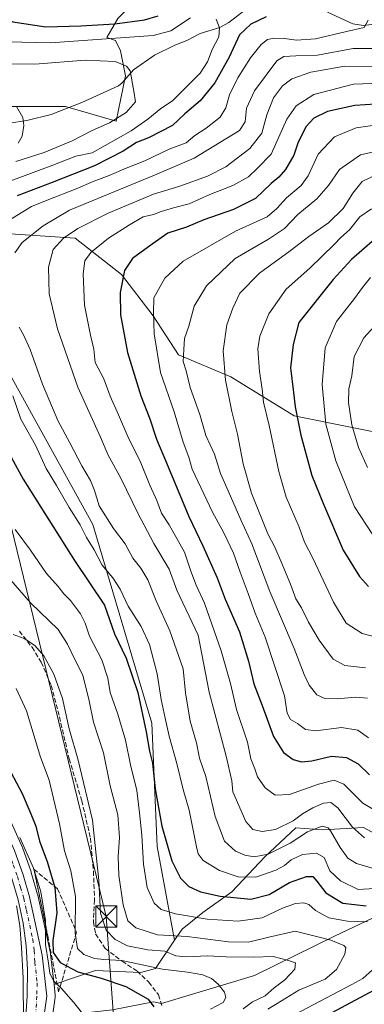
# Model space of a CAD drawing. Units: metres. Extents: x 661974 to 665439, y 4732646 to 4735040.
# Drawn here: x 663194 to 663315, y 4734395 to 4734743 of the extents above; entities that cross this region are included whole.
import ezdxf

# ---------------------------------------------------------------- set-up
doc = ezdxf.new("R2010")
doc.units = ezdxf.units.M
doc.header["$MEASUREMENT"] = 0
doc.linetypes.add('DGN Style 3', pattern=[2.307223458686699, 1.648016756204785, -0.6592067024819142])
doc.linetypes.add('DGN Style 4', pattern=[2.6384748266838614, 1.318413404963828, -0.6592067024819142, 0.001648016756204785, -0.6592067024819142])
for name, color, linetype, lineweight in [('Arbolado forestal CxS', 92, 'Continuous', 0), ('Carretera de calzada única Cxs', 7, 'Continuous', 13), ('Carretera de calzada única eje', 7, 'DGN Style 4', 0), ('Corriente natural lineal', 142, 'Continuous', 13), ('Corriente natural lineal oculto', 9, 'DGN Style 4', 13), ('Curva de nivel maestra', 30, 'Continuous', 30), ('Curva de nivel normal', 30, 'Continuous', 0), ('Espacio natural protegido', 121, 'Continuous', 13), ('Espacio natural protegido CxS', 121, 'Continuous', 0), ('Núcleo urbano CxS', 7, 'Continuous', 0), ('Senda', 7, 'DGN Style 3', 0), ('Talud superficial', 30, 'DGN Style 3', 0), ('Tendido', 6, 'Continuous', 0), ('Torre de tendido puntual', 7, 'Continuous', 0)]:
    doc.layers.add(name, color=color, linetype=linetype, lineweight=lineweight)

# ---------------------------------------------------------------- blocks, each defined once
blk = doc.blocks.new('*U11')
at = {"layer": 'Núcleo urbano CxS', "color": 7, "linetype": 'Continuous', "lineweight": 0}
blk.add_polyline3d([(663185.9095999999, 4734469.8652, 644.2407999999997), (663194.4567, 4734450.839500001, 643.9051999999938), (663194.5428999999, 4734450.625499999, 643.8894), (663197.5969000002, 4734442.0351, 643.1802000000025), (663197.6501000002, 4734441.869899999, 643.1870000000055), (663199.9301000005, 4734434.049900001, 643.6462999999932), (663199.9809999998, 4734433.851100001, 643.6668999999965), (663204.4709000001, 4734413.3213, 645.9649000000063), (663204.4945, 4734413.201300001, 645.9940999999963), (663204.5213000001, 4734413.015100001, 646.0255999999936), (663205.7269000001, 4734402.283299999, 644.619200000001), (663206.1513, 4734398.505100001, 643.0957000000053), (663206.1700999998, 4734398.1702, 642.940300000002), (663206.1407000005, 4734397.751, 642.7258000000002), (663202.6630999995, 4734373.1044, 643.1315000000031)], dxfattribs=at)
blk = doc.blocks.new('*U15')
at = {"layer": 'Espacio natural protegido CxS', "color": 121, "linetype": 'Continuous', "lineweight": 0, "flags": 128}
blk.add_lwpolyline([(663192.4647000004, 4734430.037199999), (663193.6355999992, 4734423.057199999), (663194.2024999997, 4734415.393400001), (663194.8114000001, 4734404.519500001), (663194.953200001, 4734388.653700001)], dxfattribs=at)
blk = doc.blocks.new('5TTEND')
at = {"layer": 'Corriente natural lineal oculto', "color": 7, "linetype": 'Continuous', "lineweight": 0}
for p, q in [((-0.375, 0.3754), (0.375, -0.3746)), ((0.3720000000000001, 0.3784000000000001), (-0.3720000000000001, -0.3776))]:
    blk.add_line(p, q, dxfattribs=at)
at = {"layer": 'Corriente natural lineal oculto', "color": 7, "linetype": 'Continuous', "lineweight": 0, "flags": 128}
blk.add_lwpolyline([(-0.375, -0.3746), (0.375, -0.3746), (0.375, 0.3754), (-0.375, 0.3754), (-0.3720000000000001, -0.3776)], dxfattribs=at)

msp = doc.modelspace()

# ---------------------------------------------------------------- linework, layer by layer
at = {"layer": 'Arbolado forestal CxS', "color": 92, "linetype": 'Continuous', "lineweight": 0}
for points in [[(663343.8570999998, 4734860.3759, 758.6018999999943), (663309.1343, 4734812.278899999, 716.1940999999933), (663290.4364999998, 4734795.356699999, 703.6698999999935), (663259.6155000003, 4734769.0419, 687.2179999999935), (663235.3629000002, 4734750.564900001, 683.0635000000038), (663228.2289000005, 4734743.5635, 678.1717999999964), (663224.4379000004, 4734736.7915, 671.7602999999945), (663227.4167, 4734735.7075, 670.511400000003), (663229.2269000001, 4734732.1185, 667.1371000000072), (663231.0077000001, 4734723.2117, 664.4110999999976), (663227.6476999996, 4734707.247099999, 664.4453000000067), (663209.7818999998, 4734712.3665, 661.2250000000058), (663185.7062999997, 4734712.366900001, 659.1894999999931), (663165.9294999996, 4734714.0875, 659.7915999999968), (663152.1725000005, 4734709.787900001, 657.9902000000002), (663141.8547, 4734709.7883, 656.482600000003), (663134.9757000003, 4734720.107100001, 659.1886999999988), (663128.6495000003, 4734723.270300001, 661.3442000000068), (663124.6580999997, 4734725.266100001, 663.4075000000012), (663122.7128999997, 4734724.7797, 663.7589000000007)], [(663343.8570999998, 4734860.3759, 758.6018999999943), (663309.1343, 4734812.278899999, 716.1940999999933), (663290.4364999998, 4734795.356699999, 703.6698999999935), (663259.6155000003, 4734769.0419, 687.2179999999935), (663235.3629000002, 4734750.564900001, 683.0635000000038), (663228.2289000005, 4734743.5635, 678.1717999999964), (663224.4379000004, 4734736.7915, 671.7602999999945), (663227.4167, 4734735.7075, 670.511400000003), (663229.2269000001, 4734732.1185, 667.1371000000072), (663231.0077000001, 4734723.2117, 664.4110999999976), (663227.6476999996, 4734707.247099999, 664.4453000000067), (663209.7818999998, 4734712.3665, 661.2250000000058), (663185.7062999997, 4734712.366900001, 659.1894999999931), (663165.9294999996, 4734714.0875, 659.7915999999968), (663152.1725000005, 4734709.787900001, 657.9902000000002), (663141.8547, 4734709.7883, 656.482600000003), (663134.9757000003, 4734720.107100001, 659.1886999999988), (663128.6495000003, 4734723.270300001, 661.3442000000068), (663124.6580999997, 4734725.266100001, 663.4075000000012), (663122.7128999997, 4734724.7797, 663.7589000000007)], [(663228.2289000005, 4734743.5635, 678.1717999999964), (663224.4379000004, 4734736.7915, 671.7602999999945), (663227.4167, 4734735.7075, 670.511400000003), (663229.2269000001, 4734732.1185, 667.1371000000072), (663231.0077000001, 4734723.2117, 664.4110999999976), (663227.6476999996, 4734707.247099999, 664.4453000000067), (663209.7818999998, 4734712.3665, 661.2250000000058), (663185.7062999997, 4734712.366900001, 659.1894999999931), (663165.9294999996, 4734714.0875, 659.7915999999968), (663152.1725000005, 4734709.787900001, 657.9902000000002), (663141.8547, 4734709.7883, 656.482600000003), (663134.9757000003, 4734720.107100001, 659.1886999999988), (663128.6495000003, 4734723.270300001, 661.3442000000068), (663124.6580999997, 4734725.266100001, 663.4075000000012), (663122.7128999997, 4734724.7797, 663.7589000000007), (663122.7128999997, 4734735.4158, 669.116399999999), (663122.7131000003, 4734763.8541, 678.2409000000043)], [(663185.7062999997, 4734712.366900001, 659.1894999999931), (663209.7818999998, 4734712.3665, 661.2250000000058), (663227.6476999996, 4734707.247099999, 664.4453000000067), (663231.0077000001, 4734723.2117, 664.4110999999976), (663229.2269000001, 4734732.1185, 667.1371000000072), (663227.4167, 4734735.7075, 670.511400000003), (663224.4379000004, 4734736.7915, 671.7602999999945), (663228.2289000005, 4734743.5635, 678.1717999999964)], [(663323.1573000001, 4734453.325300001, 691.4199999999983), (663315.0595000006, 4734457.7445, 691.4952000000048), (663300.7226999998, 4734456.9099, 685.3102000000072), (663291.2257000003, 4734457.640100001, 689.3147000000026), (663280.2676999997, 4734447.412500001, 685.4948000000004), (663268.5789000001, 4734434.994100001, 676.8892000000051), (663258.3509000001, 4734427.688300001, 671.6934000000037), (663251.0449000001, 4734421.844900001, 667.4333000000044), (663248.3611000003, 4734417.9224, 664.9989999999962), (663242.1536999998, 4734451.0295, 672.039300000004), (663240.2581000002, 4734494.6349, 675.557799999995), (663219.4033000005, 4734564.783299999, 681.6811000000016), (663189.0691000001, 4734619.764900001, 679.4988000000012), (663170.8249000004, 4734666.2051, 673.8727999999974), (663171.9480999997, 4734666.7963, 674.0718000000053), (663184.8617000004, 4734667.5557, 678.8644999999962), (663186.5661000004, 4734667.655900001, 679.5265999999974), (663213.2204999998, 4734665.9353, 689.5555000000022), (663229.5575000001, 4734653.0373, 698.9000999999989), (663240.7352999998, 4734638.420499999, 703.7755999999936), (663249.6901000004, 4734624.657299999, 707.8745999999956), (663268.2499000002, 4734616.924100001, 714.7621999999974), (663290.6063000001, 4734603.1657, 723.6131000000024), (663329.2988999998, 4734595.426100001, 741.9146999999939)], [(663348.9917000001, 4734609.2773, 747.1895999999979), (663346.5038999999, 4734607.5275, 746.4851999999955), (663329.2988999998, 4734595.426100001, 741.9146999999939), (663290.6063000001, 4734603.1657, 723.6131000000024), (663268.2499000002, 4734616.924100001, 714.7621999999974), (663249.6901000004, 4734624.657299999, 707.8745999999956), (663240.7352999998, 4734638.420499999, 703.7755999999936), (663229.5575000001, 4734653.0373, 698.9000999999989), (663213.2204999998, 4734665.9353, 689.5555000000022), (663186.5661000004, 4734667.655900001, 679.5265999999974), (663184.8617000004, 4734667.5557, 678.8644999999962), (663171.9480999997, 4734666.7963, 674.0718000000053), (663170.8249000004, 4734666.2051, 673.8727999999974)], [(663348.9917000001, 4734609.2773, 747.1895999999979), (663346.5038999999, 4734607.5275, 746.4851999999955), (663329.2988999998, 4734595.426100001, 741.9146999999939), (663290.6063000001, 4734603.1657, 723.6131000000024), (663268.2499000002, 4734616.924100001, 714.7621999999974), (663249.6901000004, 4734624.657299999, 707.8745999999956), (663240.7352999998, 4734638.420499999, 703.7755999999936), (663229.5575000001, 4734653.0373, 698.9000999999989), (663213.2204999998, 4734665.9353, 689.5555000000022), (663186.5661000004, 4734667.655900001, 679.5265999999974), (663184.8617000004, 4734667.5557, 678.8644999999962), (663171.9480999997, 4734666.7963, 674.0718000000053), (663170.8249000004, 4734666.2051, 673.8727999999974)], [(663329.2988999998, 4734595.426100001, 741.9146999999939), (663290.6063000001, 4734603.1657, 723.6131000000024), (663268.2499000002, 4734616.924100001, 714.7621999999974), (663249.6901000004, 4734624.657299999, 707.8745999999956), (663240.7352999998, 4734638.420499999, 703.7755999999936), (663229.5575000001, 4734653.0373, 698.9000999999989), (663213.2204999998, 4734665.9353, 689.5555000000022), (663186.5661000004, 4734667.655900001, 679.5265999999974)], [(663170.8249000004, 4734666.2051, 673.8727999999974), (663189.0691000001, 4734619.764900001, 679.4988000000012), (663219.4033000005, 4734564.783299999, 681.6811000000016), (663240.2581000002, 4734494.6349, 675.557799999995), (663242.1536999998, 4734451.0295, 672.039300000004), (663248.3611000003, 4734417.9224, 664.9989999999962)], [(663170.8249000004, 4734666.2051, 673.8727999999974), (663189.0691000001, 4734619.764900001, 679.4988000000012), (663219.4033000005, 4734564.783299999, 681.6811000000016), (663240.2581000002, 4734494.6349, 675.557799999995), (663242.1536999998, 4734451.0295, 672.039300000004), (663248.3611000003, 4734417.9224, 664.9989999999962)], [(663189.0691000001, 4734619.764900001, 679.4988000000012), (663219.4033000005, 4734564.783299999, 681.6811000000016), (663240.2581000002, 4734494.6349, 675.557799999995), (663242.1536999998, 4734451.0295, 672.039300000004), (663248.3611000003, 4734417.9224, 664.9989999999962), (663241.5481000004, 4734407.964299999, 655.9579999999987), (663236.4341000002, 4734406.503500001, 653.7657999999938), (663220.3623000003, 4734407.2349, 652.9536999999982), (663211.5953000003, 4734404.312100001, 648.109700000001), (663205.7269000001, 4734402.283299999, 644.619200000001), (663204.5213000001, 4734413.015100001, 646.0255999999936), (663204.4945, 4734413.201300001, 645.9940999999963), (663204.4709000001, 4734413.3213, 645.9649000000063), (663199.9809999998, 4734433.851100001, 643.6668999999965), (663199.9301000005, 4734434.049900001, 643.6462999999932), (663197.6501000002, 4734441.869899999, 643.1870000000055), (663197.5969000002, 4734442.0351, 643.1802000000025), (663194.5428999999, 4734450.625499999, 643.8894), (663194.4567, 4734450.839500001, 643.9051999999938), (663185.9095999999, 4734469.8652, 644.2407999999997)], [(663185.9095999999, 4734469.8652, 644.2407999999997), (663194.4567, 4734450.839500001, 643.9051999999938), (663194.5428999999, 4734450.625499999, 643.8894), (663197.5969000002, 4734442.0351, 643.1802000000025), (663197.6501000002, 4734441.869899999, 643.1870000000055), (663199.9301000005, 4734434.049900001, 643.6462999999932), (663199.9809999998, 4734433.851100001, 643.6668999999965), (663204.4709000001, 4734413.3213, 645.9649000000063), (663204.4945, 4734413.201300001, 645.9940999999963), (663204.5213000001, 4734413.015100001, 646.0255999999936), (663205.7269000001, 4734402.283299999, 644.619200000001)], [(663202.6630999995, 4734373.1044, 643.1315000000031), (663206.1407000005, 4734397.751, 642.7258000000002), (663206.1700999998, 4734398.1702, 642.940300000002), (663206.1513, 4734398.505100001, 643.0957000000053), (663205.7269000001, 4734402.283299999, 644.619200000001), (663211.5953000003, 4734404.312100001, 648.109700000001), (663220.3623000003, 4734407.2349, 652.9536999999982), (663236.4341000002, 4734406.503500001, 653.7657999999938), (663241.5481000004, 4734407.964299999, 655.9579999999987), (663248.3611000003, 4734417.9224, 664.9989999999962), (663251.0449000001, 4734421.844900001, 667.4333000000044), (663258.3509000001, 4734427.688300001, 671.6934000000037), (663268.5789000001, 4734434.994100001, 676.8892000000051), (663280.2676999997, 4734447.412500001, 685.4948000000004), (663291.2257000003, 4734457.640100001, 689.3147000000026), (663300.7226999998, 4734456.9099, 685.3102000000072), (663315.0595000006, 4734457.7445, 691.4952000000048), (663323.1573000001, 4734453.325300001, 691.4199999999983)], [(663323.1573000001, 4734453.325300001, 691.4199999999983), (663315.0595000006, 4734457.7445, 691.4952000000048), (663300.7226999998, 4734456.9099, 685.3102000000072), (663291.2257000003, 4734457.640100001, 689.3147000000026), (663280.2676999997, 4734447.412500001, 685.4948000000004), (663268.5789000001, 4734434.994100001, 676.8892000000051), (663258.3509000001, 4734427.688300001, 671.6934000000037), (663251.0449000001, 4734421.844900001, 667.4333000000044), (663248.3611000003, 4734417.9224, 664.9989999999962)], [(663323.1573000001, 4734453.325300001, 691.4199999999983), (663315.0595000006, 4734457.7445, 691.4952000000048), (663300.7226999998, 4734456.9099, 685.3102000000072), (663291.2257000003, 4734457.640100001, 689.3147000000026), (663280.2676999997, 4734447.412500001, 685.4948000000004), (663268.5789000001, 4734434.994100001, 676.8892000000051), (663258.3509000001, 4734427.688300001, 671.6934000000037), (663251.0449000001, 4734421.844900001, 667.4333000000044), (663248.3611000003, 4734417.9224, 664.9989999999962)], [(663248.3611000003, 4734417.9224, 664.9989999999962), (663241.5481000004, 4734407.964299999, 655.9579999999987), (663236.4341000002, 4734406.503500001, 653.7657999999938), (663220.3623000003, 4734407.2349, 652.9536999999982), (663211.5953000003, 4734404.312100001, 648.109700000001), (663205.7269000001, 4734402.283299999, 644.619200000001)], [(663248.3611000003, 4734417.9224, 664.9989999999962), (663241.5481000004, 4734407.964299999, 655.9579999999987), (663236.4341000002, 4734406.503500001, 653.7657999999938), (663220.3623000003, 4734407.2349, 652.9536999999982), (663211.5953000003, 4734404.312100001, 648.109700000001), (663205.7269000001, 4734402.283299999, 644.619200000001)], [(663205.7269000001, 4734402.283299999, 644.619200000001), (663206.1513, 4734398.505100001, 643.0957000000053), (663206.1700999998, 4734398.1702, 642.940300000002), (663206.1407000005, 4734397.751, 642.7258000000002), (663202.6630999995, 4734373.1044, 643.1315000000031)]]:
    msp.add_polyline3d(points, dxfattribs=at)
at = {"layer": 'Carretera de calzada única Cxs', "color": 7, "linetype": 'Continuous', "lineweight": 13}
for points in [[(663026.7401000002, 4734764.7301, 650.2762999999978), (663047.8400999998, 4734737.300100001, 650.1995000000024), (663052.3201000001, 4734730.880100001, 649.4805999999953), (663058.9200999998, 4734718.6601, 650.1852000000072), (663062.8800999997, 4734709.4001, 649.8225999999995), (663075.8501000004, 4734677.090100001, 656.7593999999954), (663082.3101000005, 4734659.630100001, 649.2179999999935), (663095.8701, 4734608.0801, 647.2710999999981), (663101.5900999998, 4734593.370100001, 646.1814000000013), (663103.1001000004, 4734589.460100001, 645.6569000000018), (663110.2801000001, 4734574.110099999, 645.5666000000056), (663117.6401000004, 4734560.7401, 645.0987000000023), (663121.6700999998, 4734554.970100001, 644.7241999999969), (663126.7301000003, 4734548.860099999, 646.9713000000047), (663159.2200999996, 4734513.170100001, 644.293399999995), (663172.4700999996, 4734492.460100001, 644.5029000000068), (663191.7200999996, 4734449.610099999, 643.5406999999977), (663194.7701000003, 4734441.030099999, 643.9612999999954), (663197.0500999996, 4734433.210100001, 643.221000000005), (663201.5401, 4734412.6801, 644.6867000000057), (663203.1700999998, 4734398.170100001, 642.9723999999987), (663198.2401000002, 4734363.2301, 644.0176000000065)], [(663026.7401000002, 4734764.7301, 650.2762999999978), (663047.8400999998, 4734737.300100001, 650.1995000000024), (663052.3201000001, 4734730.880100001, 649.4805999999953), (663058.9200999998, 4734718.6601, 650.1852000000072), (663062.8800999997, 4734709.4001, 649.8225999999995), (663075.8501000004, 4734677.090100001, 656.7593999999954), (663082.3101000005, 4734659.630100001, 649.2179999999935), (663095.8701, 4734608.0801, 647.2710999999981), (663101.5900999998, 4734593.370100001, 646.1814000000013), (663103.1001000004, 4734589.460100001, 645.6569000000018), (663110.2801000001, 4734574.110099999, 645.5666000000056), (663117.6401000004, 4734560.7401, 645.0987000000023), (663121.6700999998, 4734554.970100001, 644.7241999999969), (663126.7301000003, 4734548.860099999, 646.9713000000047), (663159.2200999996, 4734513.170100001, 644.293399999995), (663172.4700999996, 4734492.460100001, 644.5029000000068), (663191.7200999996, 4734449.610099999, 643.5406999999977), (663194.7701000003, 4734441.030099999, 643.9612999999954), (663197.0500999996, 4734433.210100001, 643.221000000005), (663201.5401, 4734412.6801, 644.6867000000057), (663203.1700999998, 4734398.170100001, 642.9723999999987), (663198.2401000002, 4734363.2301, 644.0176000000065)], [(663201.4633, 4734306.380100001, 641.3206999999966), (663200.3201000001, 4734319.0801, 643.3147999999928), (663198.3300999999, 4734333.7301, 641.2234999999928), (663194.6101000002, 4734356.640100001, 642.9355999999971), (663194.1101000002, 4734363.100099999, 644.0360999999976), (663194.1801000005, 4734368.110099999, 642.9330000000045), (663196.1901000004, 4734398.100099999, 640.9011000000028), (663196.3400999998, 4734407.610099999, 642.0773000000045), (663195.8501000004, 4734415.960100001, 642.2976999999955), (663194.8601000002, 4734423.9101, 641.6359999999986), (663193.0500999996, 4734432.190099999, 641.5859999999957), (663190.8400999998, 4734439.7601, 642.4829000000027), (663187.8800999997, 4734448.100099999, 642.7001000000018), (663173.3932999996, 4734480.376700001, 642.8408000000054)], [(663194.1801000005, 4734368.110099999, 642.9330000000045), (663196.1901000004, 4734398.100099999, 640.9011000000028), (663196.3400999998, 4734407.610099999, 642.0773000000045), (663195.8501000004, 4734415.960100001, 642.2976999999955), (663194.8601000002, 4734423.9101, 641.6359999999986), (663193.0500999996, 4734432.190099999, 641.5859999999957)]]:
    msp.add_polyline3d(points, dxfattribs=at)
at = {"layer": 'Carretera de calzada única eje', "color": 7, "linetype": 'DGN Style 4', "lineweight": 0}
msp.add_polyline3d([(663174.7024999997, 4734482.4571, 642.9762999999948), (663180.2701000003, 4734470.0601, 644.2998999999982), (663189.8000999996, 4734448.850099999, 642.9928000000073), (663191.3201000001, 4734444.5601, 642.7137999999978), (663192.8101000005, 4734440.390100001, 642.0717000000004), (663193.9101, 4734436.610099999, 642.6750999999931), (663195.0500999996, 4734432.700099999, 642.2722999999969), (663195.9501, 4734428.5601, 641.8334000000032), (663198.2001, 4734418.290100001, 642.0994999999966), (663198.7001, 4734414.3201, 642.4272000000057), (663198.9401000004, 4734410.140100001, 642.327099999995), (663199.7500999998, 4734402.890100001, 641.6606000000029), (663199.6801000005, 4734398.130100001, 641.4576999999991), (663198.6700999998, 4734383.140100001, 642.0320999999967)], dxfattribs=at)
at = {"layer": 'Corriente natural lineal', "color": 142, "linetype": 'Continuous', "lineweight": 13}
for points in [[(663273.2141000006, 4734746.4904, 672.3588000000018), (663267.5253, 4734742.095799999, 670.5338000000047), (663264.3420000002, 4734740.359099999, 669.9594999999972), (663257.3254000006, 4734738.222800001, 668.798299999995), (663252.7034, 4734735.7159, 668.6104999999952), (663248.4167999999, 4734734.125299999, 668.3579000000027), (663241.1846000003, 4734730.521600001, 666.7308000000048), (663233.8554999996, 4734725.3892, 664.9646000000066), (663229.8666000003, 4734720.774300001, 664.0688999999984), (663228.5601000005, 4734719.766899999, 663.8218000000053), (663215.5806999998, 4734713.8892, 661.9603000000062), (663204.7446, 4734709.617699999, 660.7445000000008), (663196.1475999998, 4734707.4485, 659.7994000000035), (663189.8551000003, 4734706.545, 659.2455000000045)], [(663319.9796000002, 4734741.638300001, 680.266499999998), (663315.0554999998, 4734741.032500001, 679.5236000000004), (663311.3039999995, 4734741.5869, 678.7378000000026), (663302.3382000001, 4734745.735099999, 677.5010000000038)], [(663371.6901000004, 4734491.3201, 704.1699999999983), (663369.5701000001, 4734487.7301, 702.3203999999969), (663367.9501, 4734476.170100001, 695.3251000000018), (663361.7001, 4734466.530099999, 691.1377000000066), (663360.1401000004, 4734452.3201, 685.5823999999993), (663356.6201, 4734441.370100001, 680.995299999995), (663347.8800999997, 4734437.7301, 677.8579999999929), (663338.2100999998, 4734432.2301, 675.6757999999973), (663322.9901000002, 4734427.920100001, 674.4106000000029), (663304.9101, 4734419.360099999, 667.3225999999995), (663276.6001000004, 4734405.4801, 657.5528999999951), (663243.7600999996, 4734395.540100001, 650.5032000000066), (663240.8501000004, 4734396.140100001, 650.0212000000029), (663226.4301000005, 4734393.340100001, 647.8049000000028), (663205.3201000001, 4734390.9801, 641.6646000000037), (663203.8501000004, 4734391.050100001, 641.3567000000039)]]:
    msp.add_polyline3d(points, dxfattribs=at)
at = {"layer": 'Curva de nivel maestra', "color": 30, "linetype": 'Continuous', "lineweight": 30, "flags": 128}
for points, elevation in [([(663185.8099999997, 4734745.280099999), (663191.1799999997, 4734742.350099999), (663202.8099999997, 4734740.5101), (663215.1600000003, 4734740.960100001), (663227.1900000004, 4734741.630100001), (663237.6799999997, 4734743.0101), (663242.5, 4734744.4801)], 675), ([(663280.6900000004, 4734744.0601), (663275.3399999999, 4734741.5601), (663271.2400000002, 4734737.720100001), (663267.6200000001, 4734729.9001), (663262.6200000001, 4734720.8201), (663257.3499999996, 4734714.4001), (663251.9199999999, 4734709.8101), (663247.5899999999, 4734705.7401), (663239.1200000001, 4734701.4101), (663234.9199999999, 4734699.720100001), (663230.1900000004, 4734696.620100001), (663220, 4734691.5001), (663205.0899999999, 4734685.5601), (663192.6600000003, 4734680.9001)], 675), ([(663323, 4734713.5101), (663312.0899999999, 4734712.7601), (663302.3300000001, 4734710.6801), (663297.5, 4734708.3201), (663294.7699999996, 4734705.270099999), (663291.8399999999, 4734699.5001), (663290.5199999996, 4734695.280099999), (663287.5199999996, 4734690.1601), (663285.1699999999, 4734687.470100001), (663282.4400000004, 4734685.220100001), (663276.9800000006, 4734679.9801), (663269.1200000001, 4734676.040100001), (663258.6699999999, 4734672.4101), (663252.54, 4734669.7601), (663245.9000000004, 4734667.720100001), (663240.3899999997, 4734663.800100001), (663233.5199999996, 4734658.7401), (663230.6399999997, 4734654.5101), (663229.0499999998, 4734646.7501), (663229.2199999997, 4734638.8201), (663231.7400000002, 4734625.470100001), (663236.4199999999, 4734610.220100001), (663239.5700000003, 4734602.110099999), (663241.9600000001, 4734594.9001), (663245.5199999996, 4734586.4901), (663253.3399999999, 4734567.5801), (663258.3099999997, 4734557.190099999), (663263.4100000003, 4734545.880100001), (663266.1799999997, 4734538.360099999), (663271.2800000003, 4734526.790100001), (663274.4800000006, 4734516.4901), (663276.3399999999, 4734508.4801), (663279.3200000003, 4734500.8201), (663283.2400000002, 4734489.880100001), (663286.8700000001, 4734484.1801), (663290.2800000003, 4734481.690099999), (663293.1799999997, 4734480.880100001), (663296.8899999997, 4734481.300100001), (663303.8200000003, 4734482.870100001), (663309.0700000003, 4734482.4001), (663313.1900000004, 4734480.1601), (663317.1900000004, 4734476.390100001)], 700), ([(663322.8200000003, 4734668.7601), (663310.9000000004, 4734658.350099999), (663304.3600000005, 4734651.350099999), (663292.25, 4734636.1601), (663290.2300000006, 4734628.390100001), (663289.3499999996, 4734620.0601), (663290.3499999996, 4734611.390100001), (663290.9100000003, 4734606.3101), (663293, 4734596.3201), (663296.8399999999, 4734582.0601), (663300.9199999999, 4734571.890100001), (663307.8600000005, 4734555.6601), (663313.7100000001, 4734546.340100001), (663316.9299999997, 4734542.9001)], 725), ([(663181.9699999997, 4734604.050100001), (663194.8799999999, 4734580.7401), (663212.9800000006, 4734552.090100001), (663223.5899999999, 4734536.2301), (663227.1299999999, 4734526.100099999), (663231.25, 4734517.5001), (663235.3700000001, 4734505.450099999), (663238.3200000003, 4734491.5701), (663239.4199999999, 4734484.7301), (663240.5099999999, 4734480.4901), (663241.4699999997, 4734471.380100001), (663243.8600000005, 4734458.2301), (663247.4100000003, 4734445.9901), (663250.3899999997, 4734439.790100001), (663253.3899999997, 4734436.850099999), (663257.5199999996, 4734435.0001), (663264.4800000006, 4734433.440099999), (663275.3399999999, 4734432.4001), (663281.8099999997, 4734434.0601), (663288.9600000001, 4734438.270099999), (663294.9400000004, 4734440.440099999), (663297.1600000003, 4734440.4001), (663298.6600000003, 4734438.7601), (663301.7800000003, 4734434.6501), (663307.7599999999, 4734431.040100001), (663316.0999999996, 4734430.050100001)], 675), ([(663188.5199999996, 4734481.030099999), (663194.4900000002, 4734469.7401), (663197.54, 4734462.600099999), (663199.2800000003, 4734458.200099999), (663200.5700000003, 4734452.880100001), (663203.2599999999, 4734445.710100001), (663206.0199999996, 4734436.520099999), (663206.7199999997, 4734427.540100001), (663205.3600000005, 4734417.800100001), (663205.4800000006, 4734413.620100001), (663207.9199999999, 4734410.040100001), (663214.1399999997, 4734406.7501), (663222.4199999999, 4734404.4901), (663231.1299999999, 4734401.530099999), (663235.5099999999, 4734399.030099999), (663238.9800000006, 4734397.0701), (663241.0199999996, 4734394.370100001)], 650), ([(663322.1699999999, 4734402.0701), (663303.8600000005, 4734392.210100001)], 675)]:
    msp.add_lwpolyline(points, dxfattribs=dict(at, elevation=elevation))
at = {"layer": 'Curva de nivel normal', "color": 30, "linetype": 'Continuous', "lineweight": 0, "flags": 128}
for points, elevation in [([(663175.3499999996, 4734743.920100001), (663174.2999999998, 4734739.1801), (663174.9100000003, 4734736.200099999), (663176.7699999996, 4734735.4001), (663184.0599999997, 4734735.380100001), (663204.5199999996, 4734734.940099999), (663240.7199999997, 4734737.470100001), (663246.9800000006, 4734739.130100001), (663253.9699999997, 4734743.720100001)], 670), ([(663262.9800000006, 4734743.290100001), (663264.2400000002, 4734740.2501), (663263.9199999999, 4734737.0601), (663261.5700000003, 4734732.600099999), (663259.9699999997, 4734728.210100001), (663257.4199999999, 4734724.1501), (663247.5599999997, 4734714.4801), (663243.4199999999, 4734711.710100001), (663238.9100000003, 4734708.0001), (663232.9800000006, 4734703.860099999), (663219.1900000004, 4734696.0601), (663213.3899999997, 4734694.9001), (663205.3600000005, 4734691.7301), (663190.5099999999, 4734686.1801)], 670), ([(663316.7199999997, 4734742.870100001), (663315.3099999997, 4734740.350099999), (663309.1399999997, 4734738.960100001), (663298.1500000004, 4734736.360099999), (663291.4600000001, 4734735.8201), (663287.1900000004, 4734736.4001), (663283.5199999996, 4734736.530099999), (663281.1900000004, 4734736.110099999), (663278.8799999999, 4734734.3201), (663275.1399999997, 4734729.600099999), (663270.7100000001, 4734722.530099999), (663267.7999999998, 4734716.5701), (663266.4600000001, 4734711.9001), (663264.4100000003, 4734708.6501), (663259.5199999996, 4734704.8101), (663255.5199999996, 4734702.1601), (663252.4900000002, 4734699.590100001), (663246.3799999999, 4734697.290100001), (663237.8200000003, 4734693.2301), (663231.1900000004, 4734690.600099999), (663225.1900000004, 4734687.9901), (663219.5199999996, 4734685.9101), (663213.5800000001, 4734683.290100001), (663203.3600000005, 4734679.280099999), (663197.7800000003, 4734677.0801), (663189.4900000002, 4734672.020099999)], 680), ([(663319.8200000003, 4734732.960100001), (663311.4299999997, 4734732.9001), (663298.8600000005, 4734730.550100001), (663291.1799999997, 4734730.280099999), (663286.9800000006, 4734730.050100001), (663284.5099999999, 4734728.5101), (663276.5300000003, 4734717.9901), (663273.79, 4734711.850099999), (663273.25, 4734706.960100001), (663271.3099999997, 4734703.9101), (663255.2800000003, 4734694.120100001), (663241.2199999997, 4734688.140100001), (663211.1900000004, 4734675.780099999), (663201.9000000004, 4734670.290100001), (663194.4600000001, 4734664.390100001), (663191.8899999997, 4734660.770099999)], 685), ([(663190.2999999998, 4734727.5001), (663198.9500000002, 4734727.360099999), (663216.7199999997, 4734728.800100001), (663227.2800000003, 4734728.370100001), (663231.3600000005, 4734726.630100001), (663232.6500000004, 4734724.9801), (663233.9400000004, 4734717.8301), (663234.5700000003, 4734714.100099999), (663231.2800000003, 4734710.2601), (663225.2800000003, 4734706.690099999), (663219.1900000004, 4734703.9001), (663212.1900000004, 4734700.290100001), (663202.1900000004, 4734696.1601), (663192.1900000004, 4734692.9901)], 665), ([(663319.5199999996, 4734726.5101), (663308.5199999996, 4734726.640100001), (663296.5199999996, 4734724.4901), (663289.75, 4734722.1801), (663286.4199999999, 4734719.7601), (663283.3399999999, 4734715.530099999), (663280.9299999997, 4734709.5101), (663279.1900000004, 4734702.960100001), (663274.9699999997, 4734697.540100001), (663266.4100000003, 4734691.1601), (663260, 4734687.7601), (663250.2300000006, 4734684.3301), (663240.8600000005, 4734681.5001), (663224.8600000005, 4734674.720100001), (663214.1799999997, 4734669.3201), (663209.1200000001, 4734665.950099999), (663205.4600000001, 4734661.860099999), (663203.7199999997, 4734655.610099999), (663204.0700000003, 4734646.190099999), (663206.9000000004, 4734633.9301), (663214.1500000004, 4734613.3201), (663222.0999999996, 4734595.5701), (663224.9000000004, 4734589.2401), (663229.3099999997, 4734581.1601), (663235.3200000003, 4734568.780099999), (663241.04, 4734558.040100001), (663246.4100000003, 4734549.020099999), (663249.0800000001, 4734541.520099999), (663256.7100000001, 4734525.6801), (663260.5099999999, 4734505.5601), (663266.5300000003, 4734482.9001), (663268.5599999997, 4734474.270099999), (663268.9100000003, 4734470.360099999), (663273.54, 4734459.860099999), (663276.04, 4734457.020099999), (663279.3200000003, 4734456.300100001), (663283.9500000002, 4734456.9801), (663290.2100000001, 4734460.100099999), (663293.5199999996, 4734462.520099999), (663297.1900000004, 4734464.720100001), (663300.9500000002, 4734466.280099999), (663303.5700000003, 4734466.610099999), (663306.0700000003, 4734464.720100001), (663311.1799999997, 4734457.8201), (663315.5099999999, 4734454.0701)], 690), ([(663321.1900000004, 4734720.620100001), (663311.5199999996, 4734720.3201), (663297.5199999996, 4734716.640100001), (663291.3200000003, 4734712.640100001), (663288.04, 4734707.9301), (663282.4800000006, 4734695.620100001), (663277.6699999999, 4734690.620100001), (663274.5199999996, 4734687.630100001), (663268.9199999999, 4734684.4801), (663260.7699999996, 4734681.290100001), (663253.5, 4734677.9901), (663247.9000000004, 4734676.620100001), (663243.6200000001, 4734675.380100001), (663240.8600000005, 4734674.2601), (663237.1900000004, 4734673.5001), (663232.4400000004, 4734670.640100001), (663224.9699999997, 4734665.950099999), (663218.7300000006, 4734660.8301), (663216.6600000003, 4734657.940099999), (663216.0199999996, 4734653.270099999), (663216.54, 4734642.270099999), (663218.5700000003, 4734631.640100001), (663219.7599999999, 4734626.7501), (663220.3099999997, 4734621.970100001), (663223.3399999999, 4734616.1601), (663225.5300000003, 4734610.050100001), (663228.4900000002, 4734603.460100001), (663231.7599999999, 4734595.790100001), (663236.3700000001, 4734586.5101), (663239.6200000001, 4734578.6801), (663242.0899999999, 4734573.2301), (663243.7400000002, 4734568.720100001), (663246.4000000004, 4734564.630100001), (663251.8399999999, 4734555.020099999), (663254.1100000005, 4734548.2401), (663255.9600000001, 4734543.350099999), (663258.8799999999, 4734536.960100001), (663264.7999999998, 4734520.1601), (663268.0899999999, 4734508.5601), (663270.2599999999, 4734499.4101), (663274.0700000003, 4734487.850099999), (663275.2800000003, 4734481.970100001), (663276.75, 4734478.450099999), (663277.6799999997, 4734475.670100001), (663280.3899999997, 4734471.700099999), (663283.8399999999, 4734469.190099999), (663288.9000000004, 4734469.340100001), (663299.2300000006, 4734473.0001), (663304.7800000003, 4734474.4901), (663308.1900000004, 4734473.0001), (663314.8600000005, 4734466.3101), (663323.1900000004, 4734461.3301)], 695), ([(663192.5099999999, 4734712.390100001), (663194.7199999997, 4734708.4901), (663195.0800000001, 4734705.700099999), (663194.4199999999, 4734701.890100001), (663193.0800000001, 4734699.460100001)], 660), ([(663320.7300000006, 4734706.020099999), (663312.4900000002, 4734704.9001), (663304.8399999999, 4734701.670100001), (663299.04, 4734695.5601), (663295.5800000001, 4734687.960100001), (663293.1299999999, 4734684.460100001), (663287.8399999999, 4734680.120100001), (663284.5199999996, 4734676.4001), (663281.0199999996, 4734673.4001), (663269.8600000005, 4734668.4001), (663251.4100000003, 4734657.7501), (663244.9199999999, 4734651.8101), (663241.0599999997, 4734644.8201), (663240.9000000004, 4734639.700099999), (663241.1200000001, 4734632.1601), (663243.4100000003, 4734618.4101), (663248.1399999997, 4734604.550100001), (663251.4000000004, 4734593.800100001), (663253.4299999997, 4734588.5601), (663254.5499999998, 4734584.2501), (663261.6900000004, 4734569.1601), (663265.7000000002, 4734561.870100001), (663269.1299999999, 4734554.6801), (663271.4699999997, 4734547.870100001), (663274.3899999997, 4734540.390100001), (663276.8499999996, 4734533.4101), (663280.3099999997, 4734524.950099999), (663287.1299999999, 4734504.220100001), (663288.1799999997, 4734498.110099999), (663289.2599999999, 4734495.9001), (663291.8200000003, 4734494.460100001), (663294.6600000003, 4734492.3101), (663298.2800000003, 4734491.9301), (663307.3300000001, 4734493.030099999), (663313.0800000001, 4734492.140100001), (663316.8799999999, 4734489.380100001)], 705), ([(663325.6100000005, 4734697.880100001), (663314, 4734695.350099999), (663306.5999999996, 4734690.110099999), (663302.75, 4734684.4801), (663298.6100000005, 4734679.8201), (663291.9000000004, 4734674.280099999), (663287.2000000002, 4734669.3101), (663281.5800000001, 4734665.520099999), (663269.7199999997, 4734658.780099999), (663259.5599999997, 4734649.0601), (663255.2599999999, 4734641.8301), (663253.4299999997, 4734634.880100001), (663251.8899999997, 4734630.470100001), (663251.6500000004, 4734626.620100001), (663251.3899999997, 4734622.360099999), (663252.4400000004, 4734619.0701), (663253.9000000004, 4734613.170100001), (663257.2400000002, 4734603.590100001), (663259.3700000001, 4734596.210100001), (663262.4400000004, 4734589.590100001), (663264.5700000003, 4734582.770099999), (663267.3099999997, 4734576.640100001), (663271.7100000001, 4734566.4001), (663275.6299999999, 4734557.9301), (663281.9800000006, 4734541.140100001), (663290.5899999999, 4734520.9901), (663294.0800000001, 4734511.8301), (663295.9199999999, 4734508.0001), (663298.6699999999, 4734504.6501), (663301.4600000001, 4734503.2501), (663305.8399999999, 4734503.120100001), (663312.3300000001, 4734503.7501), (663316.4900000002, 4734503.360099999)], 710), ([(663320.0499999998, 4734688.460100001), (663314.6600000003, 4734685.9001), (663311.2800000003, 4734681.8201), (663307.8799999999, 4734676.370100001), (663302.6900000004, 4734671.380100001), (663295.7800000003, 4734666.5101), (663289.2000000002, 4734661.380100001), (663278.3200000003, 4734653.5601), (663271.3600000005, 4734646.520099999), (663268.9800000006, 4734641.190099999), (663266.8600000005, 4734635.340100001), (663265.54, 4734626.1601), (663266.3600000005, 4734615.7301), (663268.5199999996, 4734604.6601), (663270.5499999998, 4734596.6601), (663272.6299999999, 4734586.140100001), (663275.4900000002, 4734575.800100001), (663281.2800000003, 4734561.450099999), (663283.8200000003, 4734556.790100001), (663285.9500000002, 4734551.590100001), (663289.3600000005, 4734543.6601), (663291.2400000002, 4734538.4801), (663293.2100000001, 4734535.280099999), (663295.6500000004, 4734530.2601), (663299.4100000003, 4734523.850099999), (663304.4199999999, 4734517.210100001), (663308.4900000002, 4734514.940099999), (663315.7999999998, 4734514.0801)], 715), ([(663325.7999999998, 4734523.340100001), (663314.5899999999, 4734526.300100001), (663308.9400000004, 4734529.960100001), (663304.4800000006, 4734537.350099999), (663297.1399999997, 4734552.890100001), (663294.2699999996, 4734558.5001), (663292.3600000005, 4734563.8301), (663287.8300000001, 4734574.470100001), (663285.1699999999, 4734583.4801), (663281.8200000003, 4734599.790100001), (663279.7400000002, 4734607.9901), (663279.2599999999, 4734612.520099999), (663278.3200000003, 4734618.8301), (663277.75, 4734626.8301), (663278.4600000001, 4734631.340100001), (663281.6299999999, 4734639.220100001), (663287.7599999999, 4734647.940099999), (663296.1699999999, 4734655.280099999), (663304.79, 4734663.6601), (663307.0700000003, 4734666.110099999), (663310.1600000003, 4734668.8301), (663313.8099999997, 4734673.4901), (663317.9600000001, 4734676.2301)], 720), ([(663317.5599999997, 4734651.970100001), (663314.7400000002, 4734648.440099999), (663311.9600000001, 4734644.600099999), (663305.5499999998, 4734636.440099999), (663301.5, 4734627.1601), (663300.54, 4734614.1601), (663301.8200000003, 4734600.1801), (663305.29, 4734587.2501), (663308.8099999997, 4734578.4901), (663311.9699999997, 4734571.050100001), (663318.4199999999, 4734561.0801)], 730), ([(663193.4500000002, 4734634.4301), (663194.9199999999, 4734631.8101), (663197.3099999997, 4734626.530099999), (663201.6799999997, 4734614.3101), (663207.1100000005, 4734601.540100001), (663211.3399999999, 4734593.620100001), (663215.54, 4734585.520099999), (663218.6600000003, 4734580.300100001), (663220.0199999996, 4734576.7501), (663221.6500000004, 4734571.360099999), (663226.7699999996, 4734563.3301), (663230.9100000003, 4734557.920100001), (663233.5999999996, 4734552.9101), (663236.3799999999, 4734549.350099999), (663238.8899999997, 4734545.1601), (663241.8499999996, 4734537.770099999), (663246.6200000001, 4734527.1601), (663251.3200000003, 4734513.8301), (663252.2199999997, 4734505.2401), (663253.79, 4734495.3301), (663256.0300000003, 4734487.670100001), (663257.1900000004, 4734482.170100001), (663259.4100000003, 4734475.720100001), (663262.6900000004, 4734461.5801), (663265.9500000002, 4734452.9101), (663269.8200000003, 4734449.3201), (663273.1600000003, 4734447.9001), (663276.4400000004, 4734447.350099999), (663281.4000000004, 4734448.270099999), (663289.2100000001, 4734452.140100001), (663295.2999999998, 4734456.210100001), (663300.5199999996, 4734458.140100001), (663302.5899999999, 4734457.6601), (663303.4900000002, 4734456.5701), (663306.7999999998, 4734450.700099999), (663309.6200000001, 4734446.940099999), (663312.6699999999, 4734444.9801), (663318.5999999996, 4734443.280099999)], 685), ([(663316.54, 4734584.920100001), (663313.2999999998, 4734591.960100001), (663311.0300000003, 4734600.0001), (663309.8600000005, 4734607.8201), (663309.9699999997, 4734612.700099999), (663310.9400000004, 4734617.3101), (663311.8300000001, 4734624.110099999), (663315.1799999997, 4734630.7501), (663318.8600000005, 4734634.7501)], 735), ([(663191.1600000003, 4734610.1801), (663193.9800000006, 4734602.0001), (663199.1399999997, 4734592.780099999), (663202.9500000002, 4734584.5801), (663206.6200000001, 4734578.590100001), (663211.0800000001, 4734570.710100001), (663214.9400000004, 4734564.620100001), (663217.1799999997, 4734560.190099999), (663219.9000000004, 4734555.8301), (663222.7100000001, 4734550.440099999), (663226.4800000006, 4734545.960100001), (663229.1500000004, 4734541.920100001), (663231.9400000004, 4734535.940099999), (663236.54, 4734528.7501), (663239.4299999997, 4734522.340100001), (663242.1799999997, 4734512.050100001), (663243.5800000001, 4734502.890100001), (663245.04, 4734496.360099999), (663246.3700000001, 4734490.020099999), (663249.0999999996, 4734480.350099999), (663251.4199999999, 4734471.1801), (663253.4400000004, 4734463.840100001), (663256.0800000001, 4734450.880100001), (663256.7199999997, 4734448.390100001), (663258.4299999997, 4734446.030099999), (663264.2400000002, 4734442.530099999), (663270.8499999996, 4734440.3201), (663277.0999999996, 4734440.220100001), (663284.0899999999, 4734442.6601), (663287.2000000002, 4734444.350099999), (663289.5199999996, 4734446.340100001), (663293.5199999996, 4734448.140100001), (663298.5199999996, 4734448.700099999), (663301.1699999999, 4734447.1501), (663303.1600000003, 4734442.440099999), (663306.9800000006, 4734438.890100001), (663313.1900000004, 4734435.770099999), (663330.5199999996, 4734436.870100001)], 680), ([(663192, 4734562.970100001), (663197.4000000004, 4734555.710100001), (663203.1200000001, 4734547.4301), (663207.1900000004, 4734542.8301), (663209.25, 4734540.3201), (663211.5999999996, 4734537.960100001), (663215.1100000005, 4734533.2401), (663216.6900000004, 4734529.9301), (663218.2400000002, 4734525.280099999), (663222.6399999997, 4734516.9801), (663224.7400000002, 4734510.5001), (663225.5800000001, 4734505.4001), (663228.2400000002, 4734497.8201), (663231, 4734488.5801), (663232.79, 4734479.9001), (663235.0099999999, 4734470.770099999), (663235.8899999997, 4734462.870100001), (663236.75, 4734455.0601), (663237.3700000001, 4734444.8201), (663238.6600000003, 4734436.520099999), (663241.1100000005, 4734430.9901), (663243.54, 4734428.790100001), (663248.6699999999, 4734427.2401), (663259.8200000003, 4734425.340100001), (663270.8600000005, 4734424.6801), (663279.2400000002, 4734425.8301), (663286.5199999996, 4734429.210100001), (663291.0300000003, 4734430.860099999), (663293.9800000006, 4734431.110099999), (663295.8399999999, 4734430.4901), (663298.1399999997, 4734428.450099999), (663302.8700000001, 4734425.870100001), (663309.5, 4734424.590100001), (663316.4900000002, 4734424.4001)], 670), ([(663190.5099999999, 4734545.0601), (663197.4699999997, 4734537.130100001), (663207.2199999997, 4734527.690099999), (663210.4800000006, 4734522.450099999), (663213.2199999997, 4734516.850099999), (663215.9000000004, 4734511.540100001), (663218.1500000004, 4734502.460100001), (663219.7199999997, 4734494.9301), (663223.25, 4734484.1501), (663225.5999999996, 4734472.470100001), (663228.2400000002, 4734462.220100001), (663228.8799999999, 4734454.200099999), (663228.3899999997, 4734447.5001), (663228.6500000004, 4734440.8301), (663230.1100000005, 4734430.450099999), (663231.8200000003, 4734424.720100001), (663234.7000000002, 4734422.2401), (663242.2599999999, 4734419.860099999), (663252.7999999998, 4734419.270099999), (663267.4299999997, 4734417.370100001), (663274.5099999999, 4734417.2501), (663281.6799999997, 4734419.0101), (663290.9400000004, 4734421.100099999), (663298.5499999998, 4734419.270099999), (663303.5199999996, 4734417.9301), (663308.1200000001, 4734416.050100001), (663308.8099999997, 4734415.290100001), (663308.5, 4734413.020099999), (663305.5199999996, 4734407.5101), (663301.5099999999, 4734404.200099999), (663292.2999999998, 4734400.2401), (663286.1600000003, 4734396.440099999), (663281.2800000003, 4734393.5601)], 665), ([(663191.3399999999, 4734525.940099999), (663195.1500000004, 4734524.550100001), (663199, 4734522.0601), (663202.1399999997, 4734518.3301), (663205.7000000002, 4734511.9101), (663208.75, 4734503.280099999), (663211.04, 4734492.610099999), (663214.2800000003, 4734481.460100001), (663219.3300000001, 4734460.270099999), (663221.5099999999, 4734439.0001), (663222.1500000004, 4734427.460100001), (663224.1799999997, 4734421.460100001), (663227.29, 4734418.120100001), (663231.7000000002, 4734415.9801), (663238.8499999996, 4734414.550100001), (663244.8499999996, 4734414.040100001), (663248.75, 4734412.450099999), (663252.2599999999, 4734412.0001), (663260.1299999999, 4734412.4301), (663266.5199999996, 4734411.9901), (663276.1900000004, 4734411.9801), (663283.1900000004, 4734412.1801), (663288.5499999998, 4734410.7501), (663291.04, 4734409.880100001), (663290.8300000001, 4734407.7401), (663287.2599999999, 4734403.940099999), (663283.4900000002, 4734401.040100001), (663280.3899999997, 4734398.290100001), (663275.8200000003, 4734396.090100001), (663272.5999999996, 4734393.720100001)], 660), ([(663192.3600000005, 4734506.790100001), (663196.0199999996, 4734498.950099999), (663201, 4734482.620100001), (663203.9699999997, 4734474.460100001), (663207.6500000004, 4734459.0601), (663209.4199999999, 4734449.460100001), (663211.7000000002, 4734442.450099999), (663213.2800000003, 4734433.3201), (663213.1600000003, 4734420.360099999), (663213.9699999997, 4734415.0101), (663216.2400000002, 4734412.890100001), (663220.0099999999, 4734411.460100001), (663223.3700000001, 4734411.140100001), (663229.6399999997, 4734410.7401), (663244.0099999999, 4734407.6601), (663252.9100000003, 4734406.600099999), (663258.29, 4734405.700099999), (663261.4299999997, 4734404.4101), (663263.7800000003, 4734402.4301), (663265.9600000001, 4734399.600099999), (663266.4800000006, 4734397.6601), (663265.4699999997, 4734395.9301), (663261.0599999997, 4734393.5801)], 655), ([(663193.5899999999, 4734454.2401), (663198.4199999999, 4734443.390100001), (663201.0499999998, 4734435.040100001), (663202.6600000003, 4734424.860099999), (663202.7000000002, 4734416.340100001), (663203.7999999998, 4734409.8101), (663204.2199999997, 4734406.220100001), (663205.5099999999, 4734403.600099999), (663208.4199999999, 4734400.800100001), (663212.6100000005, 4734396.020099999), (663217.2199999997, 4734390.200099999)], 645), ([(663318.2699999996, 4734407.5001), (663314.8499999996, 4734404.3301), (663311.0199999996, 4734402.280099999), (663290.5499999998, 4734391.600099999)], 670)]:
    msp.add_lwpolyline(points, dxfattribs=dict(at, elevation=elevation))
at = {"layer": 'Espacio natural protegido', "color": 121, "linetype": 'Continuous', "lineweight": 13, "flags": 128}
msp.add_lwpolyline([(663194.9532000015, 4734388.653700002), (663194.8114000007, 4734404.519500002), (663194.2025000004, 4734415.393400002), (663193.6355999998, 4734423.057199998), (663192.464700001, 4734430.037199998)], dxfattribs=at)
at = {"layer": 'Núcleo urbano CxS', "color": 7, "linetype": 'Continuous', "lineweight": 0}
for points in [[(663185.9095999999, 4734469.8652, 644.2407999999997), (663194.4567, 4734450.839500001, 643.9051999999938), (663194.5428999999, 4734450.625499999, 643.8894), (663197.5969000002, 4734442.0351, 643.1802000000025), (663197.6501000002, 4734441.869899999, 643.1870000000055), (663199.9301000005, 4734434.049900001, 643.6462999999932), (663199.9809999998, 4734433.851100001, 643.6668999999965), (663204.4709000001, 4734413.3213, 645.9649000000063), (663204.4945, 4734413.201300001, 645.9940999999963), (663204.5213000001, 4734413.015100001, 646.0255999999936), (663205.7269000001, 4734402.283299999, 644.619200000001)], [(663205.7269000001, 4734402.283299999, 644.619200000001), (663206.1513, 4734398.505100001, 643.0957000000053), (663206.1700999998, 4734398.1702, 642.940300000002), (663206.1407000005, 4734397.751, 642.7258000000002), (663202.6630999995, 4734373.1044, 643.1315000000031)]]:
    msp.add_polyline3d(points, dxfattribs=at)
at = {"layer": 'Senda', "color": 7, "linetype": 'DGN Style 3', "lineweight": 0}
msp.add_polyline3d([(663193.4700999996, 4734527.130100001, 661.2538999999961), (663197.9501, 4734521.380100001, 660.180600000007), (663201.2401000002, 4734516.140100001, 659.8095999999932), (663204.7401000002, 4734507.9001, 659.3426000000036), (663207.6601, 4734496.8101, 659.2188000000025), (663211.0701000001, 4734481.9801, 659.3834999999963), (663215.5601000005, 4734467.170100001, 659.6999999999971), (663218.6001000004, 4734453.920100001, 659.3407000000007), (663219.6700999998, 4734442.270099999, 660.277700000006), (663220.0401, 4734432.1601, 659.7157000000007), (663219.6601, 4734424.420100001, 660.420299999998), (663220.4401000004, 4734420.140100001, 659.5650000000023), (663223.8300999999, 4734415.020099999, 657.7283000000025), (663229.8000999996, 4734410.470100001, 655.5501999999979), (663235.1401000004, 4734406.9901, 654.8418999999994), (663239.2200999996, 4734403.090100001, 655.6861000000063), (663242.6300999997, 4734398.600099999, 656.3834000000061), (663243.9301000005, 4734394.540100001, 657.1637000000047)], dxfattribs=at)
at = {"layer": 'Talud superficial', "color": 30, "linetype": 'DGN Style 3', "lineweight": 0, "extrusion": (-0.9622321659562744, -0.1936725623571147, 0.1913117805811402), "elevation": -1554959.511650776, "flags": 128}
msp.add_lwpolyline([(-4510457.857679163, 303736.6007904062), (-4510477.321121925, 303737.1866109103), (-4510501.989402209, 303736.476800223)], dxfattribs=at)
at = {"layer": 'Talud superficial', "color": 30, "linetype": 'DGN Style 3', "lineweight": 0}
msp.add_polyline3d([(663213.7059000004, 4734420.751300001, 658.1840999999986), (663207.3558999998, 4734399.7169, 647.9624999999943), (663203.6253000004, 4734418.819800001, 647.6248999999953), (663198.6246999997, 4734442.976299999, 648.7924999999959), (663206.9676000001, 4734436.0296, 652.9419000000053)], close=True, dxfattribs=at)
msp.add_polyline3d([(663198.6246999997, 4734442.976299999, 644.1840999999986), (663206.9676000001, 4734436.0296, 649.4982000000019), (663213.7059000004, 4734420.751300001, 653.8090999999986), (663207.3558999998, 4734399.7169, 644.3058000000019)], dxfattribs=at)
at = {"layer": 'Tendido', "color": 6, "linetype": 'Continuous', "lineweight": 0}
msp.add_polyline3d([(663089.7484999998, 4734985.349400001, 701.8530000000028), (663130.0999999996, 4734817.27, 697.0068000000028), (663173.5525000002, 4734633.6808, 679.1613000000071), (663224.2000000002, 4734426.289999999, 663.3726000000024), (663234.1600000003, 4734290.550000001, 657.2407999999997), (663282.4800000006, 4734138.560000001, 654.2667999999976), (663335.0268000001, 4733975.2982, 655.2415000000037), (663376.9782999996, 4733848.874700001, 656.449299999993), (663424.9671999998, 4733696.3496, 654.9835000000021), (663449.0099999999, 4733584.27, 637.7798000000039)], dxfattribs=at)

# ---------------------------------------------------------------- block references
at = {"layer": 'Espacio natural protegido CxS', "color": 121, "linetype": 'Continuous', "lineweight": 0}
msp.add_blockref('*U15', (0, 0), dxfattribs=at)
at = {"layer": 'Núcleo urbano CxS', "color": 7, "linetype": 'Continuous', "lineweight": 0}
msp.add_blockref('*U11', (0, 0), dxfattribs=at)
at = {"layer": 'Torre de tendido puntual', "color": 7, "linetype": 'Continuous', "lineweight": 0, "xscale": 10, "yscale": 10, "zscale": 10}
msp.add_blockref('5TTEND', (663224.2000000002, 4734426.289999999, 663.3726000000024), dxfattribs=at)

doc.saveas('drawing.dxf')
